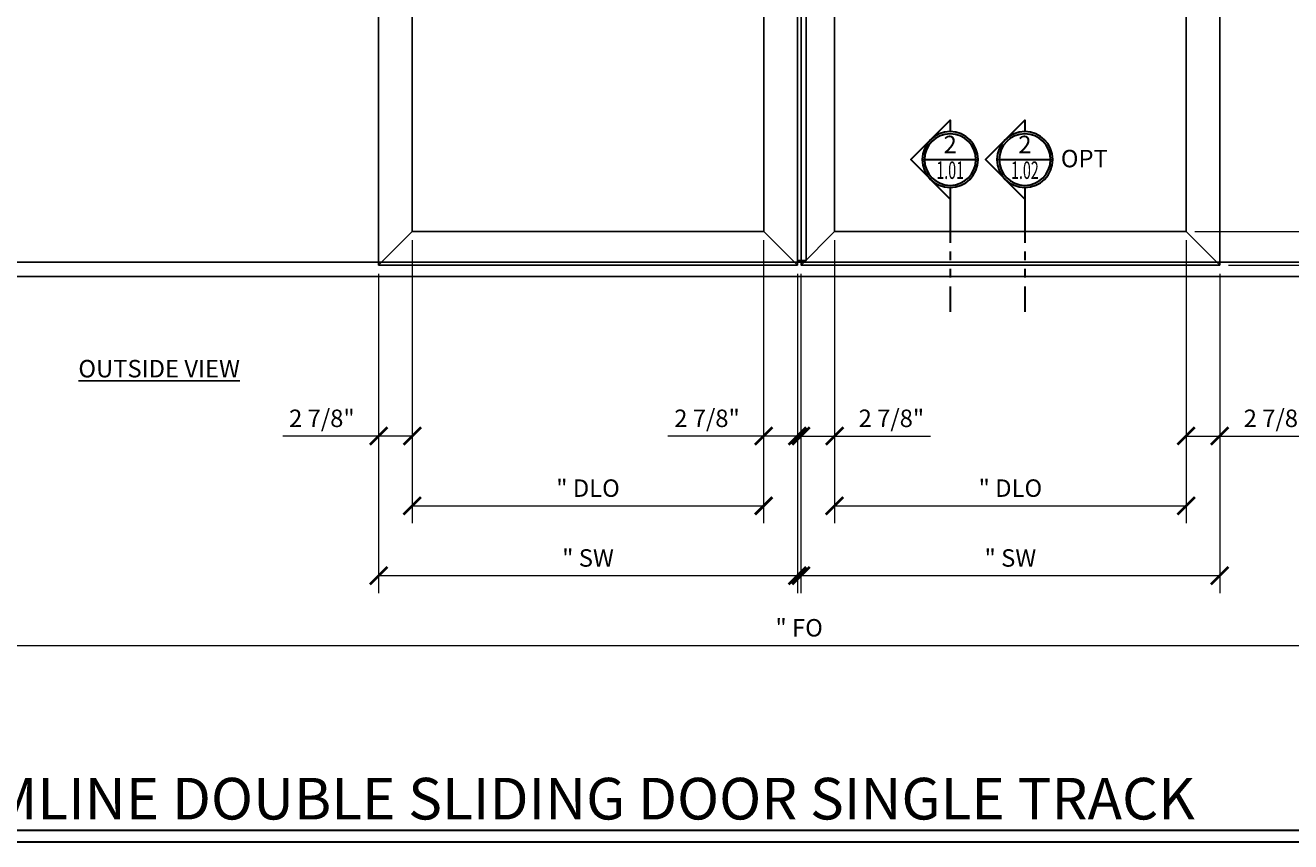
# Model space of a CAD drawing. Units: inches. Extents: x 0 to 575, y -171 to 369.
# Drawn here: x 89 to 197, y 133 to 203 of the extents above; entities that cross this region are included whole.
import ezdxf
from ezdxf.enums import TextEntityAlignment as Align

# ---------------------------------------------------------------- set-up
doc = ezdxf.new("R2010")
doc.units = ezdxf.units.IN
doc.header["$LTSCALE"] = 0.5
doc.header["$MEASUREMENT"] = 0
doc.set_wipeout_variables(frame=1)
doc.linetypes.add('PHANTOM', pattern=[2.5, 1.25, -0.25, 0.25, -0.25, 0.25, -0.25])
doc.layers.get('0').update_dxf_attribs({"color": 255})
doc.layers.get('Defpoints').update_dxf_attribs({"color": 8})
for name, color, linetype, lineweight in [('Dimensions', 74, 'Continuous', 9), ('Symbols', 3, 'Continuous', 30), ('Symbols @ 12', 3, 'Continuous', 30)]:
    doc.layers.add(name, color=color, linetype=linetype, lineweight=lineweight)
for name, color, linetype in [('Extrusion_01', 5, 'Continuous'), ('Extrusion_02', 1, 'Continuous'), ('Text 1', 2, 'Continuous')]:
    doc.layers.add(name, color=color, linetype=linetype)
doc.styles.add('Arial', font='arial.ttf')
doc.styles.add('CRL', font='ARIALN.TTF')
doc.styles.get("Standard").update_dxf_attribs({"font": 'arial.ttf'})
doc.dimstyles.new('CRL$0', dxfattribs={"dimtxt": 0.125, "dimasz": 0.125, "dimexe": 0.125, "dimexo": 0.0625, "dimgap": 0.0625, "dimtad": 1, "dimdec": 4, "dimzin": 3, "dimdsep": 46, "dimlunit": 5, "dimtxsty": 'Standard', "dimblk": 'ARCHTICK', "dimcen": 0, "dimclrd": 256, "dimclre": 256, "dimclrt": 256, "dimadec": 8, "dimazin": 0, "dimtfac": 1, "dimtdec": 4, "dimtofl": 0, "dimtmove": 0, "dimatfit": 3, "dimfxl": 0.125, "dimtfill": 1, "dimfrac": 2, "dimtolj": 1, "dimtzin": 0, "dimlwd": -1, "dimlwe": -1, "dimarcsym": 0})

# ---------------------------------------------------------------- blocks, each defined once
blk = doc.blocks.new('_ArchTick')
at = {"color": 0, "linetype": 'ByBlock', "const_width": 0.15}
blk.add_lwpolyline([(-0.5, -0.5), (0.5, 0.5)], dxfattribs=at)
blk = doc.blocks.new('*D86')
at = {"layer": 'Defpoints', "color": 0, "transparency": 16777216}
for p in [(121.8, 185.17, 0), (152.01, 185.17, 0), (152.01, 161.59)]:
    blk.add_point(p, dxfattribs=at)
at = {"layer": 'Dimensions', "transparency": 16777216}
for p, q in [((121.8, 184.42), (121.8, 160.09)), ((152.01, 184.42), (152.01, 160.09)), ((121.8, 161.59), (152.01, 161.59))]:
    blk.add_line(p, q, dxfattribs=at)
at = {"layer": 'Dimensions', "transparency": 16777216, "xscale": 1.5, "yscale": 1.5, "zscale": 1.5, "rotation": 180}
blk.add_blockref('_ArchTick', (121.8, 161.59), dxfattribs=at)
at = {"layer": 'Dimensions', "transparency": 16777216, "xscale": 1.5, "yscale": 1.5, "zscale": 1.5}
blk.add_blockref('_ArchTick', (152.01, 161.59), dxfattribs=at)
at = {"layer": 'Dimensions', "transparency": 16777216, "insert": (136.91, 163.11), "char_height": 1.5, "attachment_point": 5, "bg_fill": 3, "box_fill_scale": 1.25, "bg_fill_color": 256, "bg_fill_true_color": 13158600, "bg_fill_transparency": 0}
blk.add_mtext('\\A1;" DLO', dxfattribs=at)
blk = doc.blocks.new('*D87')
at = {"layer": 'Defpoints', "color": 0, "transparency": 16777216}
for p in [(121.8, 185.17, 0), (118.91, 182.28, 0), (118.91, 167.59)]:
    blk.add_point(p, dxfattribs=at)
at = {"layer": 'Dimensions', "transparency": 16777216}
for p, q in [((121.8, 184.42), (121.8, 166.09)), ((118.91, 181.53), (118.91, 166.09)), ((118.91, 167.59), (110.66, 167.59)), ((121.8, 167.59), (118.91, 167.59))]:
    blk.add_line(p, q, dxfattribs=at)
at = {"layer": 'Dimensions', "transparency": 16777216, "xscale": 1.5, "yscale": 1.5, "zscale": 1.5, "rotation": 180}
blk.add_blockref('_ArchTick', (118.91, 167.59), dxfattribs=at)
at = {"layer": 'Dimensions', "transparency": 16777216, "xscale": 1.5, "yscale": 1.5, "zscale": 1.5}
blk.add_blockref('_ArchTick', (121.8, 167.59), dxfattribs=at)
at = {"layer": 'Dimensions', "transparency": 16777216, "insert": (114.03, 169.11), "char_height": 1.5, "attachment_point": 5, "bg_fill": 3, "box_fill_scale": 1.25, "bg_fill_color": 256, "bg_fill_true_color": 13158600, "bg_fill_transparency": 0}
blk.add_mtext('\\A1;2 7/8"', dxfattribs=at)
blk = doc.blocks.new('*D88')
at = {"layer": 'Defpoints', "color": 0, "transparency": 16777216}
for p in [(158.11, 185.17, 0), (155.22, 182.28, 0), (158.11, 167.59)]:
    blk.add_point(p, dxfattribs=at)
at = {"layer": 'Dimensions', "transparency": 16777216}
for p, q in [((158.11, 184.42), (158.11, 166.09)), ((155.22, 181.53), (155.22, 166.09)), ((155.22, 167.59), (158.11, 167.59)), ((158.11, 167.59), (166.36, 167.59))]:
    blk.add_line(p, q, dxfattribs=at)
at = {"layer": 'Dimensions', "transparency": 16777216, "xscale": 1.5, "yscale": 1.5, "zscale": 1.5, "rotation": 180}
blk.add_blockref('_ArchTick', (155.22, 167.59), dxfattribs=at)
at = {"layer": 'Dimensions', "transparency": 16777216, "xscale": 1.5, "yscale": 1.5, "zscale": 1.5}
blk.add_blockref('_ArchTick', (158.11, 167.59), dxfattribs=at)
at = {"layer": 'Dimensions', "transparency": 16777216, "insert": (162.99, 169.11), "char_height": 1.5, "attachment_point": 5, "bg_fill": 3, "box_fill_scale": 1.25, "bg_fill_color": 256, "bg_fill_true_color": 13158600, "bg_fill_transparency": 0}
blk.add_mtext('\\A1;2 7/8"', dxfattribs=at)
blk = doc.blocks.new('*D89')
at = {"layer": 'Defpoints', "color": 0, "transparency": 16777216}
for p in [(118.91, 182.28, 0), (154.91, 182.28, 0), (154.91, 155.59)]:
    blk.add_point(p, dxfattribs=at)
at = {"layer": 'Dimensions', "transparency": 16777216}
for p, q in [((118.91, 181.53), (118.91, 154.09)), ((154.91, 181.53), (154.91, 154.09)), ((118.91, 155.59), (154.91, 155.59))]:
    blk.add_line(p, q, dxfattribs=at)
at = {"layer": 'Dimensions', "transparency": 16777216, "xscale": 1.5, "yscale": 1.5, "zscale": 1.5, "rotation": 180}
blk.add_blockref('_ArchTick', (118.91, 155.59), dxfattribs=at)
at = {"layer": 'Dimensions', "transparency": 16777216, "xscale": 1.5, "yscale": 1.5, "zscale": 1.5}
blk.add_blockref('_ArchTick', (154.91, 155.59), dxfattribs=at)
at = {"layer": 'Dimensions', "transparency": 16777216, "insert": (136.91, 157.11), "char_height": 1.5, "attachment_point": 5, "bg_fill": 3, "box_fill_scale": 1.25, "bg_fill_color": 256, "bg_fill_true_color": 13158600, "bg_fill_transparency": 0}
blk.add_mtext('\\A1;" SW', dxfattribs=at)
blk = doc.blocks.new('*D90')
at = {"layer": 'Defpoints', "color": 0, "transparency": 16777216}
for p in [(188.33, 185.17, 0), (191.22, 182.28, 0), (258.06, 182.28)]:
    blk.add_point(p, dxfattribs=at)
at = {"layer": 'Dimensions', "transparency": 16777216}
for p, q in [((189.08, 185.17), (259.56, 185.17)), ((258.06, 185.17), (258.06, 182.28)), ((191.97, 182.28), (259.56, 182.28)), ((258.06, 182.28), (258.06, 174.04))]:
    blk.add_line(p, q, dxfattribs=at)
at = {"layer": 'Dimensions', "transparency": 16777216, "xscale": 1.5, "yscale": 1.5, "zscale": 1.5}
for p, rotation in [((258.06, 185.17), 90), ((258.06, 182.28), 270)]:
    blk.add_blockref('_ArchTick', p, dxfattribs=dict(at, rotation=rotation))
at = {"layer": 'Dimensions', "transparency": 16777216, "insert": (256.54, 177.41), "char_height": 1.5, "attachment_point": 5, "rotation": 90, "bg_fill": 3, "box_fill_scale": 1.25, "bg_fill_color": 256, "bg_fill_true_color": 13158600, "bg_fill_transparency": 0}
blk.add_mtext('\\A1;2 7/8"', dxfattribs=at)
blk = doc.blocks.new('*D91')
at = {"layer": 'Defpoints', "color": 0, "transparency": 16777216}
for p in [(188.33, 261.41, 0), (188.33, 185.17, 0), (258.06, 185.17)]:
    blk.add_point(p, dxfattribs=at)
at = {"layer": 'Dimensions', "transparency": 16777216}
for p, q in [((189.08, 261.41), (259.56, 261.41)), ((258.06, 261.41), (258.06, 185.17)), ((189.08, 185.17), (259.56, 185.17))]:
    blk.add_line(p, q, dxfattribs=at)
at = {"layer": 'Dimensions', "transparency": 16777216, "xscale": 1.5, "yscale": 1.5, "zscale": 1.5}
for p, rotation in [((258.06, 261.41), 90), ((258.06, 185.17), 270)]:
    blk.add_blockref('_ArchTick', p, dxfattribs=dict(at, rotation=rotation))
at = {"layer": 'Dimensions', "transparency": 16777216, "insert": (256.54, 223.29), "char_height": 1.5, "attachment_point": 5, "rotation": 90, "bg_fill": 3, "box_fill_scale": 1.25, "bg_fill_color": 256, "bg_fill_true_color": 13158600, "bg_fill_transparency": 0}
blk.add_mtext('\\A1;" DLO', dxfattribs=at)
blk = doc.blocks.new('*D81')
at = {"layer": 'Defpoints', "color": 0, "transparency": 16777216}
for p in [(103.08, 223.29), (70.06, 181.29), (82.06, 181.29, 0)]:
    blk.add_point(p, dxfattribs=at)
at = {"layer": 'Dimensions', "transparency": 16777216}
for p, q in [((102.33, 223.29), (68.56, 223.29)), ((70.06, 223.29), (70.06, 181.29)), ((81.31, 181.29), (68.56, 181.29))]:
    blk.add_line(p, q, dxfattribs=at)
at = {"layer": 'Dimensions', "transparency": 16777216, "xscale": 1.5, "yscale": 1.5, "zscale": 1.5}
for p, rotation in [((70.06, 223.29), 90), ((70.06, 181.29), 270)]:
    blk.add_blockref('_ArchTick', p, dxfattribs=dict(at, rotation=rotation))
at = {"layer": 'Dimensions', "transparency": 16777216, "insert": (68.56, 202.29), "char_height": 1.5, "attachment_point": 5, "rotation": 90, "bg_fill": 3, "box_fill_scale": 1.25, "bg_fill_color": 256, "bg_fill_true_color": 13158600, "bg_fill_transparency": 0}
blk.add_mtext('\\A1;"', dxfattribs=at)
blk = doc.blocks.new('*D78')
at = {"layer": 'Defpoints', "color": 0, "transparency": 16777216}
for p in [(158.11, 185.17, 0), (188.33, 185.17, 0), (188.33, 161.59)]:
    blk.add_point(p, dxfattribs=at)
at = {"layer": 'Dimensions', "transparency": 16777216}
for p, q in [((158.11, 184.42), (158.11, 160.09)), ((188.33, 184.42), (188.33, 160.09)), ((158.11, 161.59), (188.33, 161.59))]:
    blk.add_line(p, q, dxfattribs=at)
at = {"layer": 'Dimensions', "transparency": 16777216, "xscale": 1.5, "yscale": 1.5, "zscale": 1.5, "rotation": 180}
blk.add_blockref('_ArchTick', (158.11, 161.59), dxfattribs=at)
at = {"layer": 'Dimensions', "transparency": 16777216, "xscale": 1.5, "yscale": 1.5, "zscale": 1.5}
blk.add_blockref('_ArchTick', (188.33, 161.59), dxfattribs=at)
at = {"layer": 'Dimensions', "transparency": 16777216, "insert": (173.22, 163.11), "char_height": 1.5, "attachment_point": 5, "bg_fill": 3, "box_fill_scale": 1.25, "bg_fill_color": 256, "bg_fill_true_color": 13158600, "bg_fill_transparency": 0}
blk.add_mtext('\\A1;" DLO', dxfattribs=at)
blk = doc.blocks.new('*D79')
at = {"layer": 'Defpoints', "color": 0, "transparency": 16777216}
for p in [(152.01, 185.17, 0), (154.91, 182.28, 0), (152.01, 167.59)]:
    blk.add_point(p, dxfattribs=at)
at = {"layer": 'Dimensions', "transparency": 16777216}
for p, q in [((152.01, 184.42), (152.01, 166.09)), ((154.91, 181.53), (154.91, 166.09)), ((152.01, 167.59), (143.77, 167.59)), ((154.91, 167.59), (152.01, 167.59))]:
    blk.add_line(p, q, dxfattribs=at)
at = {"layer": 'Dimensions', "transparency": 16777216, "xscale": 1.5, "yscale": 1.5, "zscale": 1.5, "rotation": 180}
blk.add_blockref('_ArchTick', (152.01, 167.59), dxfattribs=at)
at = {"layer": 'Dimensions', "transparency": 16777216, "xscale": 1.5, "yscale": 1.5, "zscale": 1.5}
blk.add_blockref('_ArchTick', (154.91, 167.59), dxfattribs=at)
at = {"layer": 'Dimensions', "transparency": 16777216, "insert": (147.14, 169.11), "char_height": 1.5, "attachment_point": 5, "bg_fill": 3, "box_fill_scale": 1.25, "bg_fill_color": 256, "bg_fill_true_color": 13158600, "bg_fill_transparency": 0}
blk.add_mtext('\\A1;2 7/8"', dxfattribs=at)
blk = doc.blocks.new('*D80')
at = {"layer": 'Defpoints', "color": 0, "transparency": 16777216}
for p in [(188.33, 185.17, 0), (191.22, 182.28, 0), (191.22, 167.59)]:
    blk.add_point(p, dxfattribs=at)
at = {"layer": 'Dimensions', "transparency": 16777216}
for p, q in [((188.33, 184.42), (188.33, 166.09)), ((191.22, 181.53), (191.22, 166.09)), ((188.33, 167.59), (191.22, 167.59)), ((191.22, 167.59), (199.47, 167.59))]:
    blk.add_line(p, q, dxfattribs=at)
at = {"layer": 'Dimensions', "transparency": 16777216, "xscale": 1.5, "yscale": 1.5, "zscale": 1.5, "rotation": 180}
blk.add_blockref('_ArchTick', (188.33, 167.59), dxfattribs=at)
at = {"layer": 'Dimensions', "transparency": 16777216, "xscale": 1.5, "yscale": 1.5, "zscale": 1.5}
blk.add_blockref('_ArchTick', (191.22, 167.59), dxfattribs=at)
at = {"layer": 'Dimensions', "transparency": 16777216, "insert": (196.1, 169.11), "char_height": 1.5, "attachment_point": 5, "bg_fill": 3, "box_fill_scale": 1.25, "bg_fill_color": 256, "bg_fill_true_color": 13158600, "bg_fill_transparency": 0}
blk.add_mtext('\\A1;2 7/8"', dxfattribs=at)
blk = doc.blocks.new('*D63')
at = {"layer": 'Defpoints', "color": 0, "transparency": 16777216}
for p in [(155.22, 182.28, 0), (191.22, 182.28, 0), (191.22, 155.59)]:
    blk.add_point(p, dxfattribs=at)
at = {"layer": 'Dimensions', "transparency": 16777216}
for p, q in [((155.22, 181.53), (155.22, 154.09)), ((191.22, 181.53), (191.22, 154.09)), ((155.22, 155.59), (191.22, 155.59))]:
    blk.add_line(p, q, dxfattribs=at)
at = {"layer": 'Dimensions', "transparency": 16777216, "xscale": 1.5, "yscale": 1.5, "zscale": 1.5, "rotation": 180}
blk.add_blockref('_ArchTick', (155.22, 155.59), dxfattribs=at)
at = {"layer": 'Dimensions', "transparency": 16777216, "xscale": 1.5, "yscale": 1.5, "zscale": 1.5}
blk.add_blockref('_ArchTick', (191.22, 155.59), dxfattribs=at)
at = {"layer": 'Dimensions', "transparency": 16777216, "insert": (173.22, 157.11), "char_height": 1.5, "attachment_point": 5, "bg_fill": 3, "box_fill_scale": 1.25, "bg_fill_color": 256, "bg_fill_true_color": 13158600, "bg_fill_transparency": 0}
blk.add_mtext('\\A1;" SW', dxfattribs=at)
blk = doc.blocks.new('*D64')
at = {"layer": 'Defpoints', "color": 0, "transparency": 16777216}
for p in [(82.06, 181.29, 0), (228.06, 181.29, 0), (228.06, 149.59)]:
    blk.add_point(p, dxfattribs=at)
at = {"layer": 'Dimensions', "transparency": 16777216}
for p, q in [((82.06, 180.54), (82.06, 148.09)), ((228.06, 180.54), (228.06, 148.09)), ((82.06, 149.59), (228.06, 149.59))]:
    blk.add_line(p, q, dxfattribs=at)
at = {"layer": 'Dimensions', "transparency": 16777216, "xscale": 1.5, "yscale": 1.5, "zscale": 1.5, "rotation": 180}
blk.add_blockref('_ArchTick', (82.06, 149.59), dxfattribs=at)
at = {"layer": 'Dimensions', "transparency": 16777216, "xscale": 1.5, "yscale": 1.5, "zscale": 1.5}
blk.add_blockref('_ArchTick', (228.06, 149.59), dxfattribs=at)
at = {"layer": 'Dimensions', "transparency": 16777216, "insert": (155.06, 151.11), "char_height": 1.5, "attachment_point": 5, "bg_fill": 3, "box_fill_scale": 1.25, "bg_fill_color": 256, "bg_fill_true_color": 13158600, "bg_fill_transparency": 0}
blk.add_mtext('\\A1;" FO', dxfattribs=at)
blk = doc.blocks.new('*U46')
at = {"ltscale": 0.25, "transparency": 33554687}
for points in [[(0, 0.2), (0.0251, 0.1984), (0.0497, 0.1937), (0.0736, 0.186), (0.0964, 0.1753), (0.1176, 0.1618), (0.1369, 0.1458), (0.1541, 0.1275), (0.1689, 0.1072), (0.181, 0.0852), (0.1902, 0.0618), (0.1965, 0.0375), (0.1996, 0.0126), (0.1996, -0.0126), (0.1965, -0.0375), (0.1902, -0.0618), (0.181, -0.0852), (0.1689, -0.1072), (0.1541, -0.1275), (0.1369, -0.1458), (0.1176, -0.1618), (0.0964, -0.1753), (0.0736, -0.186), (0.0497, -0.1937), (0.0251, -0.1984), (0, -0.2), (0, -0.2828), (-0.2828, 0), (0, 0.2828)], [(0, -1.0902), (-0.2724, -1.0902), (0, -0.9357)]]:
    blk.add_wipeout(points, dxfattribs=at)
at = {"transparency": 33554687}
blk.add_line((-0.2, 0), (0.2, 0), dxfattribs=at)
at = {"linetype": 'PHANTOM', "ltscale": 0.5, "transparency": 33554687}
blk.add_line((0, -0.2828), (0, -1.0902), dxfattribs=at)
at = {"transparency": 33554687}
for points in [[(0, -0.2), (0, -0.2828), (-0.2828, 0), (0, 0.2828), (0, 0.2, 1)], [(-0.2, 0, 1), (0.2, 0, 1)], [(-0.1845, 0, 1), (0.1845, 0, 1)]]:
    blk.add_lwpolyline(points, format="xyb", close=True, dxfattribs=at)
at = {"transparency": 33554687, "style": 'Arial', "flags": 8}
blk.add_attdef('VIEWNUMBER', text='', height=0.125, dxfattribs=at).set_placement((0, 0.0922), align=Align.MIDDLE)
at = {"transparency": 33554687, "style": 'Arial', "width": 0.6, "flags": 8}
blk.add_attdef('SHEETNUMBER', text='', height=0.125, dxfattribs=at).set_placement((0, -0.0922), align=Align.MIDDLE)

msp = doc.modelspace()

# ---------------------------------------------------------------- linework, layer by layer
at = {"layer": 'Symbols', "transparency": 33554687}
for p, q in [((77.13609, 133.71654), (247.80317, 133.71654)), ((77.13609, 132.73153), (247.80317, 132.73153))]:
    msp.add_line(p, q, dxfattribs=at)

# ---------------------------------------------------------------- texts
at = {"layer": 'Symbols', "lineweight": 18, "transparency": 33554687, "insert": (78.61806, 138.21497), "char_height": 3.5760498, "width": 166.8129944, "attachment_point": 1}
msp.add_mtext('\\A1;SLIMLINE DOUBLE SLIDING DOOR SINGLE TRACK', dxfattribs=at)
at = {"layer": 'Text 1', "transparency": 33554687, "insert": (179.57864, 191.23509, 0), "char_height": 1.5, "attachment_point": 5, "style": 'Arial'}
msp.add_mtext('OPT', dxfattribs=at)
at = {"layer": 'Text 1', "transparency": 33554687, "insert": (100.04107, 173.37592), "char_height": 1.5, "attachment_point": 5, "style": 'CRL'}
msp.add_mtext_dynamic_manual_height_columns('{\\LOUTSIDE VIEW}', width=15.2115354, gutter_width=1, heights=[0], dxfattribs=at)

# ---------------------------------------------------------------- dimensions: what is measured, and where the dimension line sits
at = {"layer": 'Dimensions', "transparency": 33554687}
dim = msp.add_linear_dim(base=(70.06453, 181.29093), p1=(103.07804, 223.29093), p2=(82.06453, 181.29093, 0), angle=90, text='"', dimstyle='CRL$0', override={"dimscale": 0, "dimpost": '"'}, dxfattribs=at)
dim.commit()
dim.dimension.update_dxf_attribs({"geometry": '*D81', "text_midpoint": (68.56453, 202.29093)})
dim = msp.add_linear_dim(base=(152.0148, 161.58552, 0), p1=(121.79627, 185.17367, 0), p2=(152.0148, 185.17367, 0), text='" DLO', dimstyle='CRL$0', override={"dimscale": 0, "dimpost": '"', "dimtix": 0, "dimtofl": 0, "dimtmove": 0, "dimatfit": 3}, dxfattribs=at)
dim.commit()
dim.dimension.update_dxf_attribs({"geometry": '*D86', "text_midpoint": (136.90553, 163.11161, 0)})
dim = msp.add_linear_dim(base=(158.11426, 167.58552, 0), p1=(155.22353, 182.28292, 0), p2=(158.11426, 185.17365, 0), dimstyle='CRL$0', override={"dimscale": 0, "dimpost": '"', "dimtix": 0, "dimtofl": 0, "dimtmove": 0, "dimatfit": 3}, dxfattribs=at)
dim.commit()
dim.dimension.update_dxf_attribs({"geometry": '*D88', "text_midpoint": (162.9867, 169.1111, 0)})
dim = msp.add_linear_dim(base=(258.06453, 182.28293, 0), p1=(188.3328, 185.17365, 0), p2=(191.22354, 182.28293, 0), angle=90, dimstyle='CRL$0', override={"dimscale": 0, "dimpost": '"'}, dxfattribs=at)
dim.commit()
dim.dimension.update_dxf_attribs({"geometry": '*D90', "text_midpoint": (256.53895, 177.41049, 0)})

# ---------------------------------------------------------------- next in the draw order: dimensions: what is measured, and where the dimension line sits
dim = msp.add_linear_dim(base=(258.06453, 185.17365, 0), p1=(188.3328, 261.40819, 0), p2=(188.3328, 185.17365, 0), angle=90, text='" DLO', dimstyle='CRL$0', override={"dimscale": 0, "dimpost": '"'}, dxfattribs=at)
dim.commit()
dim.dimension.update_dxf_attribs({"geometry": '*D91', "text_midpoint": (256.53844, 223.29092, 0)})
dim = msp.add_linear_dim(base=(118.90553, 167.58552, 0), p1=(121.79627, 185.17367, 0), p2=(118.90553, 182.28293, 0), dimstyle='CRL$0', override={"dimscale": 0, "dimpost": '"', "dimtix": 0, "dimtofl": 0, "dimtmove": 0, "dimatfit": 3}, dxfattribs=at)
dim.commit()
dim.dimension.update_dxf_attribs({"geometry": '*D87', "text_midpoint": (114.03309, 169.1111, 0)})

# ---------------------------------------------------------------- next in the draw order: linework, layer by layer
at = {"layer": 'Extrusion_01', "transparency": 33554687}
msp.add_line((188.3328, 185.17365, 0), (191.22353, 182.28292, 0), dxfattribs=at)
at = {"layer": 'Extrusion_01', "transparency": 33554687, "elevation": 0}
for points in [[(152.0148, 185.17367), (121.79627, 185.17367), (121.79627, 261.4082), (152.0148, 261.4082)], [(188.3328, 185.17365), (158.11426, 185.17365), (158.11426, 261.40819), (188.3328, 261.40819)]]:
    msp.add_lwpolyline(points, close=True, dxfattribs=at)

# ---------------------------------------------------------------- next in the draw order: dimensions: what is measured, and where the dimension line sits
at = {"layer": 'Dimensions', "transparency": 33554687}
dim = msp.add_linear_dim(base=(154.90553, 155.58552, 0), p1=(118.90553, 182.28293, 0), p2=(154.90553, 182.28293, 0), text='" SW', dimstyle='CRL$0', override={"dimscale": 0, "dimpost": '"', "dimtix": 0, "dimtofl": 0, "dimtmove": 0, "dimatfit": 3}, dxfattribs=at)
dim.commit()
dim.dimension.update_dxf_attribs({"geometry": '*D89', "text_midpoint": (136.90553, 157.1111, 0)})

# ---------------------------------------------------------------- next in the draw order: linework, layer by layer
at = {"layer": 'Defpoints', "transparency": 33554687}
msp.add_line((0, 181.29093), (511.04, 181.29093), dxfattribs=at)
at = {"layer": 'Extrusion_01', "transparency": 33554687}
for p, q in [((121.79627, 185.17367, 0), (118.90553, 182.28293, 0)), ((152.0148, 185.17367, 0), (154.90553, 182.28293, 0)), ((158.11426, 185.17365, 0), (155.22353, 182.28292, 0))]:
    msp.add_line(p, q, dxfattribs=at)
at = {"layer": 'Extrusion_01', "transparency": 33554687, "elevation": 0}
for points in [[(154.90553, 182.28293), (118.90553, 182.28293), (118.90553, 264.29893), (154.90553, 264.29893)], [(155.65553, 263.91593), (154.90553, 263.91593), (154.90553, 182.66593), (155.65553, 182.66593)], [(191.22353, 182.28292), (155.22353, 182.28292), (155.22353, 264.29892), (191.22353, 264.29892)]]:
    msp.add_lwpolyline(points, close=True, dxfattribs=at)
at = {"layer": 'Extrusion_02', "transparency": 33554687, "elevation": 0}
msp.add_lwpolyline([(82.06453, 182.54093), (228.06453, 182.54093), (228.06453, 181.29093), (82.06453, 181.29093)], close=True, dxfattribs=at)

# ---------------------------------------------------------------- next in the draw order: dimensions: what is measured, and where the dimension line sits
at = {"layer": 'Dimensions', "transparency": 33554687}
dim = msp.add_linear_dim(base=(152.0148, 167.58552, 0), p1=(154.90553, 182.28293, 0), p2=(152.0148, 185.17367, 0), dimstyle='CRL$0', override={"dimscale": 0, "dimpost": '"', "dimtix": 0, "dimtofl": 0, "dimtmove": 0, "dimatfit": 3}, dxfattribs=at)
dim.commit()
dim.dimension.update_dxf_attribs({"geometry": '*D79', "text_midpoint": (147.14236, 169.1111, 0)})
dim = msp.add_linear_dim(base=(188.3328, 161.58552, 0), p1=(158.11426, 185.17365, 0), p2=(188.3328, 185.17365, 0), text='" DLO', dimstyle='CRL$0', override={"dimscale": 0, "dimpost": '"', "dimtix": 0, "dimtofl": 0, "dimtmove": 0, "dimatfit": 3}, dxfattribs=at)
dim.commit()
dim.dimension.update_dxf_attribs({"geometry": '*D78', "text_midpoint": (173.22353, 163.11161, 0)})

# ---------------------------------------------------------------- next in the draw order: dimensions: what is measured, and where the dimension line sits
dim = msp.add_linear_dim(base=(191.22353, 167.58552, 0), p1=(188.3328, 185.17365, 0), p2=(191.22353, 182.28292, 0), dimstyle='CRL$0', override={"dimscale": 0, "dimpost": '"', "dimtix": 0, "dimtofl": 0, "dimtmove": 0, "dimatfit": 3}, dxfattribs=at)
dim.commit()
dim.dimension.update_dxf_attribs({"geometry": '*D80', "text_midpoint": (196.09597, 169.1111, 0)})

# ---------------------------------------------------------------- next in the draw order: dimensions: what is measured, and where the dimension line sits
dim = msp.add_linear_dim(base=(191.22353, 155.58552, 0), p1=(155.22353, 182.28292, 0), p2=(191.22353, 182.28292, 0), text='" SW', dimstyle='CRL$0', override={"dimscale": 0, "dimpost": '"', "dimtix": 0, "dimtofl": 0, "dimtmove": 0, "dimatfit": 3}, dxfattribs=at)
dim.commit()
dim.dimension.update_dxf_attribs({"geometry": '*D63', "text_midpoint": (173.22353, 157.1111, 0)})

# ---------------------------------------------------------------- next in the draw order: dimensions: what is measured, and where the dimension line sits
dim = msp.add_linear_dim(base=(228.06453, 149.58552, 0), p1=(82.06453, 181.29093, 0), p2=(228.06453, 181.29093, 0), text='" FO', dimstyle='CRL$0', override={"dimscale": 0, "dimpost": '"', "dimtix": 0, "dimtofl": 0, "dimtmove": 0, "dimatfit": 3}, dxfattribs=at)
dim.commit()
dim.dimension.update_dxf_attribs({"geometry": '*D64', "text_midpoint": (155.06453, 151.11161, 0)})

# ---------------------------------------------------------------- next in the draw order: block references
at = {"layer": 'Symbols @ 12', "transparency": 33554687}
ref = msp.add_blockref('*U46', (168.04345, 191.34126), dxfattribs=dict(at, xscale=12, yscale=12, zscale=12))
ref.add_attrib('VIEWNUMBER', '2', dxfattribs={"layer": '0', "height": 1.5, "style": 'Arial', "flags": 8}).set_placement((168.04345, 192.44806), align=Align.MIDDLE)
ref.add_attrib('SHEETNUMBER', '1.01', dxfattribs={"layer": '0', "height": 1.5, "style": 'Arial', "width": 0.6, "flags": 8}).set_placement((168.04345, 190.23447), align=Align.MIDDLE)
ref = msp.add_blockref('*U46', (174.46927, 191.34126), dxfattribs=dict(at, xscale=12, yscale=12, zscale=12))
ref.add_attrib('VIEWNUMBER', '2', dxfattribs={"layer": '0', "height": 1.5, "style": 'Arial', "flags": 8}).set_placement((174.46927, 192.44806), align=Align.MIDDLE)
ref.add_attrib('SHEETNUMBER', '1.02', dxfattribs={"layer": '0', "height": 1.5, "style": 'Arial', "width": 0.6, "flags": 8}).set_placement((174.46927, 190.23447), align=Align.MIDDLE)

doc.saveas('drawing.dxf')
